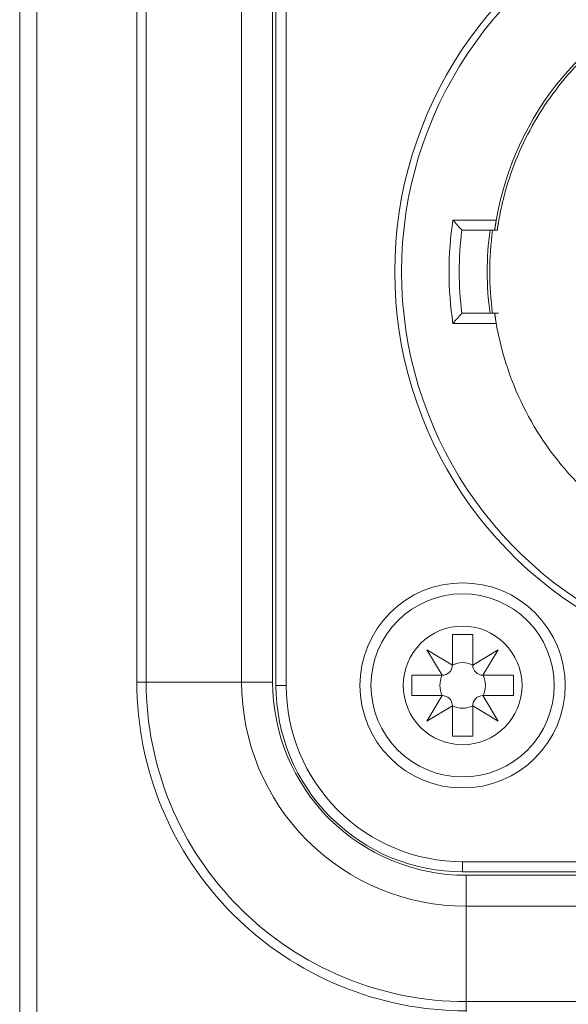
# Model space of a CAD drawing. Units: millimetres. Extents: x -1530 to 934, y -950 to 2025.
# Drawn here: x -131 to -114, y 713 to 742 of the extents above; entities that cross this region are included whole.
import ezdxf

# ---------------------------------------------------------------- set-up
doc = ezdxf.new("R2010")
doc.units = ezdxf.units.MM
doc.layers.get('0').update_dxf_attribs({"lineweight": 5})

# ---------------------------------------------------------------- blocks, each defined once
blk = doc.blocks.new('Gruppe-170-1')
at = {"color": 7, "linetype": 'Continuous', "lineweight": 5, "flags": 128}
blk.add_lwpolyline([(597.456, 964.381), (597.456, 789.781)], dxfattribs=at)
blk = doc.blocks.new('Gruppe-173-1')
at = {"color": 7, "linetype": 'Continuous'}
for p, q in [((610.308, 806.081), (609.708, 806.081)), ((609.708, 806.081), (609.708, 805.181)), ((610.308, 805.181), (610.308, 806.081)), ((609.708, 805.181), (608.958, 805.631)), ((608.958, 805.631), (609.408, 804.881)), ((611.058, 805.631), (610.308, 805.181)), ((610.608, 804.881), (611.058, 805.631)), ((609.408, 804.881), (608.508, 804.881)), ((608.508, 804.881), (608.508, 804.281)), ((611.508, 804.881), (610.608, 804.881)), ((611.508, 804.281), (611.508, 804.881)), ((608.508, 804.281), (609.408, 804.281)), ((609.408, 804.281), (608.958, 803.531)), ((610.608, 804.281), (611.508, 804.281)), ((611.058, 803.531), (610.608, 804.281)), ((608.958, 803.531), (609.708, 803.981)), ((609.708, 803.981), (609.708, 803.081)), ((610.308, 803.081), (610.308, 803.981)), ((610.308, 803.981), (611.058, 803.531)), ((609.708, 803.081), (610.308, 803.081))]:
    blk.add_line(p, q, dxfattribs=at)
at = {"color": 7, "linetype": 'Continuous', "lineweight": 5, "flags": 128}
blk.add_lwpolyline([(612.708, 804.581), (612.695, 804.316), (612.656, 804.054), (612.592, 803.797), (612.502, 803.548), (612.389, 803.308), (612.253, 803.081), (612.095, 802.868), (611.917, 802.672), (611.721, 802.494), (611.508, 802.336), (611.281, 802.2), (611.041, 802.086), (610.792, 801.997), (610.535, 801.933), (610.273, 801.894), (610.008, 801.881), (609.743, 801.894), (609.481, 801.933), (609.224, 801.997), (608.975, 802.086), (608.735, 802.2), (608.508, 802.336), (608.295, 802.494), (608.099, 802.672), (607.921, 802.868), (607.763, 803.081), (607.627, 803.308), (607.514, 803.548), (607.424, 803.797), (607.36, 804.054), (607.321, 804.316), (607.308, 804.581), (607.321, 804.846), (607.36, 805.108), (607.424, 805.365), (607.514, 805.614), (607.627, 805.854), (607.763, 806.081), (607.921, 806.294), (608.099, 806.49), (608.295, 806.668), (608.508, 806.826), (608.735, 806.962), (608.975, 807.075), (609.224, 807.165), (609.481, 807.229), (609.743, 807.268), (610.008, 807.281), (610.273, 807.268), (610.535, 807.229), (610.792, 807.165), (611.041, 807.075), (611.281, 806.962), (611.508, 806.826), (611.721, 806.668), (611.917, 806.49), (612.095, 806.294), (612.253, 806.081), (612.389, 805.854), (612.502, 805.614), (612.592, 805.365), (612.656, 805.108), (612.695, 804.846)], close=True, dxfattribs=at)
at = {"color": 7, "linetype": 'Continuous', "flags": 128}
for points in [[(609.408, 804.881, 0.198912), (609.62, 804.969, 0.198912), (609.708, 805.181)], [(610.308, 805.181, 0.116434), (610.008, 805.252, 0.116434), (609.708, 805.181)], [(610.308, 805.181, 0.198912), (610.396, 804.969, 0.198912), (610.608, 804.881)], [(609.408, 804.881, 0.116434), (609.337, 804.581, 0.116434), (609.408, 804.281)], [(610.608, 804.281, 0.116434), (610.679, 804.581, 0.116434), (610.608, 804.881)], [(609.708, 803.981, 0.198912), (609.62, 804.193, 0.198912), (609.408, 804.281)], [(610.608, 804.281, 0.198912), (610.396, 804.193, 0.198912), (610.308, 803.981)], [(609.708, 803.981, 0.116434), (610.008, 803.91, 0.116434), (610.308, 803.981)]]:
    blk.add_lwpolyline(points, format="xyb", dxfattribs=at)
blk = doc.blocks.new('Gruppe-175-1')
at = {"color": 7, "linetype": 'Continuous'}
for p, q in [((604.508, 828.981), (604.508, 804.581)), ((604.808, 828.981), (604.808, 804.581)), ((609.723, 818.306), (610.999, 818.306)), ((609.984, 818.006), (611.026, 818.006)), ((609.984, 815.556), (611.064, 815.556)), ((610.999, 815.256), (609.723, 815.256)), ((604.808, 804.581), (604.508, 804.581)), ((610.008, 799.381), (610.008, 799.081)), ((610.008, 799.381), (660.008, 799.381)), ((610.008, 799.081), (660.008, 799.081))]:
    blk.add_line(p, q, dxfattribs=at)
at = {"color": 7, "linetype": 'Continuous', "flags": 128}
for points in [[(628.065, 825.211, 0.301936), (615.236, 827.659, 0.301936), (608.008, 816.781, 0.301936), (615.236, 805.903, 0.301936), (628.065, 808.351)], [(627.922, 825.071, 0.301888), (615.312, 827.474, 0.301888), (608.208, 816.781, 0.301888), (615.312, 806.088, 0.301888), (627.922, 808.491)], [(616.658, 825.148, 0.130649), (612.919, 822.479, 0.130649), (610.999, 818.306)], [(613.386, 822.888, 0.063391), (612.061, 821.084, 0.063391), (611.23, 819.006)], [(609.723, 818.306, 0.037536), (609.608, 816.781, 0.037536), (609.723, 815.256)], [(609.723, 818.306, 0.001636), (609.853, 818.155, 0.001636), (609.984, 818.006)], [(609.984, 818.006, 0.031024), (609.908, 816.781, 0.031024), (609.984, 815.556)], [(610.816, 818.007, 0.033902), (610.733, 816.781, 0.033902), (610.816, 815.554)], [(610.892, 818.006, 0.034179), (610.808, 816.78, 0.034179), (610.892, 815.554)], [(609.984, 815.556, 0.001636), (609.853, 815.406, 0.001636), (609.723, 815.256)], [(610.999, 815.256, 0.154712), (613.486, 810.459, 0.154712), (618.283, 807.972)], [(604.508, 804.581, 0.198912), (606.119, 800.692, 0.198912), (610.008, 799.081)], [(604.808, 804.581, 0.198912), (606.331, 800.904, 0.198912), (610.008, 799.381)]]:
    blk.add_lwpolyline(points, format="xyb", dxfattribs=at)
at = {"color": 7, "linetype": 'Continuous', "lineweight": 5, "flags": 128}
blk.add_lwpolyline([(613.033, 804.581), (613.018, 804.284), (612.975, 803.991), (612.903, 803.703), (612.803, 803.423), (612.676, 803.155), (612.523, 802.9), (612.346, 802.662), (612.147, 802.442), (611.927, 802.243), (611.689, 802.066), (611.434, 801.913), (611.166, 801.786), (610.886, 801.686), (610.598, 801.614), (610.304, 801.57), (610.008, 801.556), (609.711, 801.57), (609.418, 801.614), (609.13, 801.686), (608.85, 801.786), (608.582, 801.913), (608.327, 802.066), (608.089, 802.243), (607.869, 802.442), (607.67, 802.662), (607.493, 802.9), (607.34, 803.155), (607.213, 803.423), (607.113, 803.703), (607.041, 803.991), (606.998, 804.284), (606.983, 804.581), (606.998, 804.877), (607.041, 805.171), (607.113, 805.459), (607.213, 805.738), (607.34, 806.007), (607.493, 806.261), (607.67, 806.5), (607.869, 806.72), (608.089, 806.919), (608.327, 807.096), (608.582, 807.249), (608.85, 807.376), (609.13, 807.476), (609.418, 807.548), (609.711, 807.591), (610.008, 807.606), (610.304, 807.591), (610.598, 807.548), (610.886, 807.476), (611.166, 807.376), (611.434, 807.249), (611.689, 807.096), (611.927, 806.919), (612.147, 806.72), (612.346, 806.5), (612.523, 806.261), (612.676, 806.007), (612.803, 805.738), (612.903, 805.459), (612.975, 805.171), (613.018, 804.877)], close=True, dxfattribs=at)
at = {"color": 7, "linetype": 'Continuous'}
for points in [[(611.038, 818.081), (611.076, 818.314), (611.17, 818.777), (611.23, 819.006)], [(610.999, 818.306), (610.992, 818.268), (610.978, 818.175), (610.964, 818.09), (610.961, 818.046), (610.944, 818.006), (610.954, 818.006)], [(611.026, 818.006), (611.035, 818.006), (611.03, 818.046), (611.037, 818.071), (611.038, 818.081)], [(610.954, 815.556), (610.944, 815.556), (610.961, 815.516), (610.964, 815.472), (610.978, 815.386), (610.992, 815.293), (610.999, 815.256)]]:
    blk.add_open_spline(points, degree=2, dxfattribs=at)
blk.add_blockref('Gruppe-173-1', (0, 0))
blk = doc.blocks.new('Gruppe-192-1')
for name in ['Gruppe-170-1', 'Gruppe-175-1']:
    blk.add_blockref(name, (0, 0))
blk = doc.blocks.new('Gruppe-194-1')
at = {"color": 7, "linetype": 'Continuous', "lineweight": 5, "flags": 128}
blk.add_lwpolyline([(596.956, 789.781), (596.956, 964.381)], dxfattribs=at)
blk = doc.blocks.new('Gruppe-200-1')
at = {"color": 7, "linetype": 'Continuous'}
for p, q in [((600.408, 804.681), (600.408, 828.881)), ((600.683, 804.681), (600.683, 828.881)), ((603.494, 804.681), (603.494, 828.881)), ((604.408, 804.681), (604.408, 828.881)), ((604.408, 804.681), (600.408, 804.681)), ((610.108, 798.981), (610.108, 795.256)), ((659.908, 798.981), (610.108, 798.981)), ((610.108, 798.067), (659.908, 798.067)), ((610.108, 795.256), (610.108, 772.136)), ((629.508, 795.256), (610.108, 795.256))]:
    blk.add_line(p, q, dxfattribs=at)
at = {"color": 7, "linetype": 'Continuous', "lineweight": 5, "flags": 128}
blk.add_lwpolyline([(608.258, 804.581), (608.266, 804.752), (608.292, 804.922), (608.333, 805.089), (608.391, 805.251), (608.465, 805.406), (608.553, 805.553), (608.655, 805.691), (608.771, 805.818), (608.898, 805.934), (609.036, 806.036), (609.183, 806.124), (609.338, 806.198), (609.5, 806.256), (609.667, 806.297), (609.836, 806.322), (610.008, 806.331), (610.18, 806.322), (610.349, 806.297), (610.516, 806.256), (610.678, 806.198), (610.833, 806.124), (610.98, 806.036), (611.118, 805.934), (611.245, 805.818), (611.361, 805.691), (611.463, 805.553), (611.551, 805.406), (611.625, 805.251), (611.683, 805.089), (611.724, 804.922), (611.75, 804.752), (611.758, 804.581), (611.75, 804.409), (611.724, 804.239), (611.683, 804.073), (611.625, 803.911), (611.551, 803.756), (611.463, 803.609), (611.361, 803.471), (611.245, 803.343), (611.118, 803.228), (610.98, 803.126), (610.833, 803.038), (610.678, 802.964), (610.516, 802.906), (610.349, 802.864), (610.18, 802.839), (610.008, 802.831), (609.836, 802.839), (609.667, 802.864), (609.5, 802.906), (609.338, 802.964), (609.183, 803.038), (609.036, 803.126), (608.898, 803.228), (608.771, 803.343), (608.655, 803.471), (608.553, 803.609), (608.465, 803.756), (608.391, 803.911), (608.333, 804.073), (608.292, 804.239), (608.266, 804.409)], close=True, dxfattribs=at)
at = {"color": 7, "linetype": 'Continuous', "flags": 128}
for points in [[(600.408, 804.681, 0.198912), (603.249, 797.822, 0.198912), (610.108, 794.981)], [(600.683, 804.681, 0.198912), (603.443, 798.016, 0.198912), (610.108, 795.256)], [(603.494, 804.681, 0.198912), (605.431, 800.004, 0.198912), (610.108, 798.067)], [(604.408, 804.681, 0.198912), (606.077, 800.65, 0.198912), (610.108, 798.981)]]:
    blk.add_lwpolyline(points, format="xyb", dxfattribs=at)
blk = doc.blocks.new('Gruppe-201-1')
for name in ['Gruppe-194-1', 'Gruppe-192-1', 'Gruppe-200-1']:
    blk.add_blockref(name, (0, 0))

msp = doc.modelspace()

# ---------------------------------------------------------------- block references
msp.add_blockref('Gruppe-201-1', (-727.5, -82.5))

doc.saveas('drawing.dxf')
